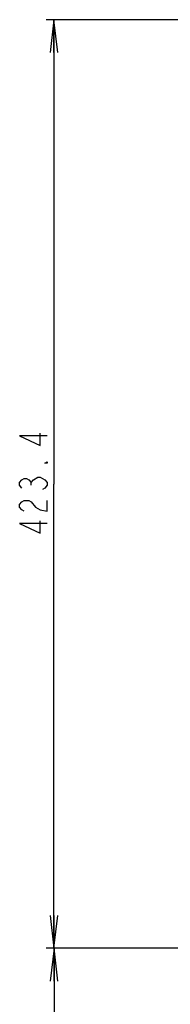
# Model space of a CAD drawing. Units: millimetres. Extents: x 0 to 1189, y 0 to 841.
# Drawn here: x 704 to 718, y 489 to 579 of the extents above; entities that cross this region are included whole.
import ezdxf

# ---------------------------------------------------------------- set-up
doc = ezdxf.new("R2010")
doc.units = ezdxf.units.MM
doc.header["$LTSCALE"] = 65.395
doc.layers.get('0').update_dxf_attribs({"linetype": 'CONTINUOUS'})
doc.layers.add('98UH5E_TOTAL_DXF_DIMENSION', color=7, linetype='CONTINUOUS')
doc.styles.get("Standard").update_dxf_attribs({"font": 'txt', "width": 0.8})
doc.dimstyles.new('DIMSTYLE_1', dxfattribs={"dimtxt": 2.5, "dimasz": 3, "dimexe": 0.7, "dimexo": 0, "dimtad": 1, "dimlfac": 5, "dimdsep": 46, "dimtxsty": 'Standard', "dimblk": 'OPEN', "dimblk1": 'OPEN', "dimblk2": 'OPEN', "dimcen": 0.09, "dimazin": 2, "dimtp": 0.8, "dimtm": 0.8, "dimtfac": 1, "dimtofl": 0, "dimtmove": 0, "dimatfit": 3, "dimldrblk": 'OPEN', "dimfxl": 1, "dimtolj": 1, "dimarcsym": 0})
doc.dimstyles.new('DIMSTYLE_2', dxfattribs={"dimtxt": 2.5, "dimasz": 3, "dimexe": 0.7, "dimexo": 0, "dimtad": 1, "dimlfac": 5, "dimdsep": 46, "dimtxsty": 'Standard', "dimblk": 'OPEN', "dimblk1": 'OPEN', "dimblk2": 'OPEN', "dimcen": 0.09, "dimazin": 2, "dimtp": 0.5, "dimtm": 0.5, "dimtfac": 1, "dimtofl": 0, "dimtmove": 0, "dimatfit": 3, "dimldrblk": 'OPEN', "dimfxl": 1, "dimtolj": 1, "dimarcsym": 0})

# ---------------------------------------------------------------- blocks, each defined once
blk = doc.blocks.new('_OPEN')
at = {"color": 0, "linetype": 'ByBlock'}
for p, q in [((0, 0), (-1, 0.117)), ((-1, -0.117), (0, 0)), ((-1, 0), (0, 0))]:
    blk.add_line(p, q, dxfattribs=at)
blk = doc.blocks.new('*D4')
at = {"layer": '98UH5E_TOTAL_DXF_DIMENSION', "color": 2, "linetype": 'Continuous', "transparency": 16777216}
for p, q in [((722.45, 579.284), (706.351, 579.284)), ((707.051, 579.284), (707.051, 536.944)), ((707.051, 494.604), (707.051, 536.944)), ((860.23, 494.604), (706.351, 494.604))]:
    blk.add_line(p, q, dxfattribs=at)
at = {"layer": '98UH5E_TOTAL_DXF_DIMENSION', "color": 2, "linetype": 'Continuous', "transparency": 16777216, "xscale": 3, "yscale": 3, "zscale": 3}
for p, rotation in [((707.051, 579.284), 90), ((707.051, 494.604), 270)]:
    blk.add_blockref('_OPEN', p, dxfattribs=dict(at, rotation=rotation))
blk = doc.blocks.new('*D5')
at = {"layer": '98UH5E_TOTAL_DXF_DIMENSION', "color": 2, "linetype": 'Continuous', "transparency": 16777216}
for p, q in [((858.875, 494.604), (706.361, 494.604)), ((707.061, 494.604), (707.061, 454.604)), ((707.061, 414.604), (707.061, 454.604)), ((858.875, 414.604), (706.361, 414.604))]:
    blk.add_line(p, q, dxfattribs=at)
at = {"layer": '98UH5E_TOTAL_DXF_DIMENSION', "color": 2, "linetype": 'Continuous', "transparency": 16777216, "xscale": 3, "yscale": 3, "zscale": 3}
for p, rotation in [((707.061, 494.604), 90), ((707.061, 414.604), 270)]:
    blk.add_blockref('_OPEN', p, dxfattribs=dict(at, rotation=rotation))

msp = doc.modelspace()

# ---------------------------------------------------------------- linework, layer by layer
at = {"layer": '98UH5E_TOTAL_DXF_DIMENSION', "color": 2, "linetype": 'Continuous'}
msp.add_line((704.9675, 536.8297), (704.9675, 537.0797), dxfattribs=at)
for points in [[(706.4258, 541.3297), (703.9258, 541.3297), (705.8008, 540.4547), (705.8008, 541.5797)], [(706.4258, 538.9547), (706.4258, 538.8297), (706.2175, 538.8297), (706.4258, 538.9547)], [(704.1342, 536.5797), (703.9258, 536.8297), (703.9258, 537.0797), (704.1342, 537.3297), (704.3425, 537.4547), (704.5509, 537.4547), (704.7591, 537.3297), (704.9675, 537.0797), (705.1758, 537.3297), (705.5925, 537.5797)], [(705.5925, 537.5797), (705.8008, 537.5797), (706.2175, 537.3297)], [(706.2175, 537.3297), (706.4258, 537.0797), (706.4258, 536.8297), (706.2175, 536.5797), (706.0092, 536.4547)], [(704.3425, 534.4547), (704.1342, 534.5797), (703.9258, 534.8297), (703.9258, 535.0797), (704.1342, 535.3297), (704.3425, 535.4547), (704.7591, 535.4547), (704.9675, 535.3297)], [(704.9675, 535.3297), (705.3842, 534.8297), (705.8008, 534.5797), (706.4258, 534.4547), (706.4258, 535.4547)], [(706.4258, 533.3297), (703.9258, 533.3297), (705.8008, 532.4547), (705.8008, 533.5797)]]:
    msp.add_lwpolyline(points, dxfattribs=at)

# ---------------------------------------------------------------- dimensions: what is measured, and where the dimension line sits
for base, p1, p2, dimstyle, picture, middle in [((707.0508, 494.6037), (722.4497, 579.2837), (860.2297, 494.6037), 'DIMSTYLE_1', '*D4', (707.0508, 531.9547)), ((707.0612, 414.6037), (858.875, 494.6037), (858.875, 414.6037), 'DIMSTYLE_2', '*D5', (707.0612, 454.9358))]:
    dim = msp.add_linear_dim(base=base, p1=p1, p2=p2, angle=270, dimstyle=dimstyle, dxfattribs=at)
    dim.commit()
    dim.dimension.update_dxf_attribs({"geometry": picture, "text_midpoint": middle, "dimtype": 160})

doc.saveas('drawing.dxf')
